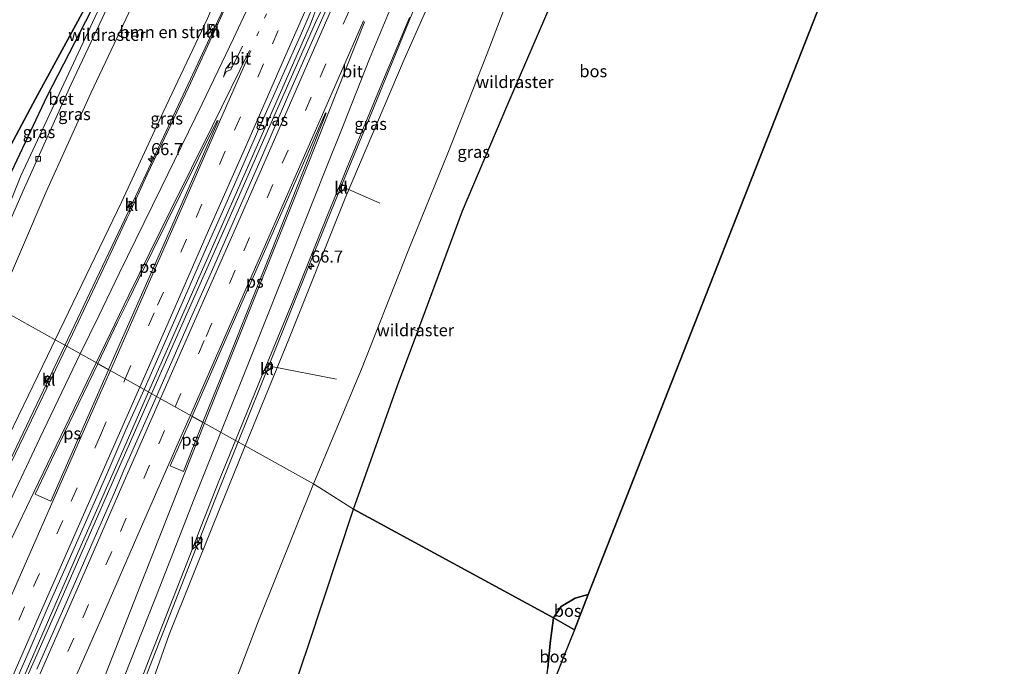
# Model space of a CAD drawing. Units: metres. Extents: x 180000 to 190009, y 487499 to 493751.
# Drawn here: x 184733 to 184937, y 487839 to 487973 of the extents above; entities that cross this region are included whole.
import ezdxf
from ezdxf.enums import TextEntityAlignment as Align

# ---------------------------------------------------------------- set-up
doc = ezdxf.new("R2010")
doc.units = ezdxf.units.M
for name, pattern in [('IE-TERREINAFSCHEIDING', [10, 8, -2]), ('VW-1-3_STREEP', [4, 1, -3]), ('VW-3-9_STREEP', [12, 3, -9])]:
    doc.linetypes.add(name, pattern=pattern)
doc.layers.get('0').update_dxf_attribs({"lineweight": 25})
for name, color, linetype, lineweight in [('B-ME-AL-OVERIG-L-B1', 7, 'Continuous', 18), ('B-ME-AM-KILOMETR-S-B1', 7, 'Continuous', 18), ('B-ME-BV-GELEIDECONSTRUCTIE-GELEIDERAIL-L-B1', 213, 'BV-GELEIDERAIL', 18), ('B-ME-GR-BOMENSTRUIKEN-GV-B6', 93, 'Continuous', 18), ('B-ME-GW-KRUINLIJN-L-B1', 93, 'Continuous', 18), ('B-ME-GW-TEENLIJN-L-B1', 93, 'Continuous', 18), ('B-ME-IE-GRASLAND-GV-B6', 93, 'Continuous', 18), ('B-ME-IE-HULPGEOMETRIE-L-B1', 53, 'Continuous', 18), ('B-ME-IE-TERREINAFSCHEIDING-RASTERHEKWERK-L-B1', 8, 'IE-TERREINAFSCHEIDING', 18), ('B-ME-VH-VERH_SOORT-BETON-OVERIG-GV-B6', 8, 'IE-TERREINAFSCHEIDING-NATUURLIJK-HOUTWAL', 18), ('B-ME-VH-VERH_SOORT-BITUMEN-GV-B6', 8, 'IE-TERREINAFSCHEIDING-NATUURLIJK-HOUTWAL', 18), ('B-ME-VH-VERH_SOORT-KLINKERS-GV-B6', 8, 'IE-TERREINAFSCHEIDING-NATUURLIJK-HOUTWAL', 18), ('B-ME-VV-KOLK-S-B1', 8, 'Continuous', 18), ('B-ME-VW-MARKERING-13STREEP-045-L-B1', 255, 'VW-1-3_STREEP', 18), ('B-ME-VW-MARKERING-39STREEP-015-L-B1', 255, 'VW-3-9_STREEP', 18), ('B-ME-VW-MARKERING-PIJLRE750-S-B1', 7, 'Continuous', 18), ('B-ME-VW-MARKERING-STREEP-015-L-B1', 7, 'Continuous', 18), ('B-ME-VW-MARKERING-VLAKMARK-GV-B6', 7, 'Continuous', 18)]:
    doc.layers.add(name, color=color, linetype=linetype, lineweight=lineweight)
doc.layers.add('B-ME-GR-BOS-GV-B6', color=10, linetype='Continuous')
doc.layers.add('B-ME-KG-KADASTRAAL-OPNAMEDTMGRENS-L-B1', color=10, linetype='Continuous')
doc.styles.add('NLCS-ISO', font='NLCS-ISO.TTF')
doc.linetypes.add('BV-GELEIDERAIL', pattern='A,10,-3,[108,NLCS.SHX,S=1,R=0,X=0,Y=0],-3', length=16)
doc.linetypes.add('IE-TERREINAFSCHEIDING-NATUURLIJK-HOUTWAL', pattern='A,7,-1.5,[67,NLCS.SHX,S=0.75,R=45,X=0,Y=0],-1.5,7,-1.5,[70,NLCS.SHX,S=0.75,R=0,X=0,Y=0],-1.5', length=20)

# ---------------------------------------------------------------- blocks, each defined once
blk = doc.blocks.new('hecto')
for p, q in [((0, 0.625), (-0.625, 0)), ((0, -0.625), (0, 0.625)), ((-0.625, 0), (0.625, 0)), ((0.625, 0), (0, -0.625))]:
    blk.add_line(p, q)
blk = doc.blocks.new('pijlr')
for p, q in [((0, 0, 0.1), (5.45, 0, 0.1)), ((5.45, -0.75, 0.1), (4.7, 0, 0.1)), ((6.2, -0.75, 0.1), (5.45, 0, 0.1)), ((4, -0.75, 0.1), (5.45, -0.75, 0.1)), ((5.7, -1.05, 0.1), (4, -0.75, 0.1)), ((7.5, -0.75, 0.1), (5.7, -1.05, 0.1)), ((7.5, -0.75, 0.1), (6.2, -0.75, 0.1))]:
    blk.add_line(p, q)
blk = doc.blocks.new('kolk')
blk.add_lwpolyline([(-0.5, -0.5), (0.5, -0.5), (0.5, 0.5), (-0.5, 0.5)], close=True)

msp = doc.modelspace()

# ---------------------------------------------------------------- linework, layer by layer
at = {"layer": 'B-ME-AL-OVERIG-L-B1'}
for p, q in [((184807.77, 487934.77, 12.531), (184800.406, 487938.035, 16.103)), ((184798.807, 487898.295, 10.702), (184785.284, 487900.898, 16.274))]:
    msp.add_line(p, q, dxfattribs=at)
at = {"layer": 'B-ME-BV-GELEIDECONSTRUCTIE-GELEIDERAIL-L-B1'}
msp.add_line((184773.554, 487873.216, 17.329), (184778.408, 487885.306, 17.198), dxfattribs=at)
for points in [[(184833.12, 488017.811, 16.435), (184831.571, 488014.218, 16.445), (184823.259, 487994.772, 16.486), (184815.261, 487975.974, 16.67), (184807.072, 487955.961, 16.75), (184800.028, 487938.89, 16.948), (184793.419, 487922.602, 16.958), (184785.236, 487902.311, 17.097), (184778.408, 487885.306, 17.198)], [(184760.431, 487895.228, 17.582), (184767.766, 487911.812, 17.319), (184776.518, 487931.602, 17.181), (184783.929, 487948.436, 17.118), (184794.457, 487972.259, 16.993), (184801.345, 487986.424, 17.056), (184807.867, 488000.247, 16.897), (184811.832, 488009.496, 16.861)], [(184805.527, 488002.421, 16.801), (184801.404, 487992.227, 16.843), (184794.994, 487976.186, 16.957), (184793.422, 487971.877, 16.986), (184784.657, 487952.032, 17.008), (184775.962, 487932.264, 17.179), (184767.117, 487912.241, 17.33), (184759.792, 487895.627, 17.503)], [(184742.444, 487905.257, 17.161), (184756.135, 487934.102, 16.906), (184764.436, 487951.771, 16.801), (184773.534, 487971.236, 16.603), (184780.718, 487986.483, 16.525), (184783.719, 487992.861, 16.476), (184786.959, 487999.785, 16.459)], [(184742.444, 487905.257, 17.161), (184740.162, 487900.479, 17.197), (184730.919, 487881.233, 17.271), (184722.295, 487863.206, 17.237), (184715.141, 487848.866, 17.181), (184707.81, 487834.784, 16.868), (184701.141, 487823.266, 16.588), (184693.345, 487810.751, 16.208), (184684.391, 487797.63, 15.829), (184675.86, 487785.758, 15.514), (184669.242, 487777.333, 15.226), (184657.46, 487762.941, 14.686), (184645, 487747.337, 14.243), (184632.526, 487731.724, 13.837), (184620.93, 487717.122, 13.422), (184610.964, 487704.657, 13.106), (184603.233, 487695.467, 12.817)], [(184620.129, 487583.652, 17.585), (184627.241, 487597.79, 17.63), (184631.605, 487605.938, 17.648), (184639.586, 487623.088, 17.699), (184650.556, 487647.388, 17.828), (184660.874, 487670.54, 17.817), (184670.55, 487692.468, 17.882), (184682.867, 487720.541, 17.918), (184692.496, 487742.495, 17.928), (184704.358, 487769.345, 17.83), (184713.424, 487790.085, 17.847), (184724.16, 487814.507, 17.819), (184734.367, 487837.668, 17.799), (184745.061, 487862.112, 17.642), (184753.952, 487882.302, 17.636), (184759.792, 487895.627, 17.503)], [(184760.431, 487895.228, 17.582), (184753.764, 487880.17, 17.663), (184746.209, 487863.021, 17.709), (184738.772, 487845.983, 17.732), (184730.116, 487826.436, 17.815), (184723.158, 487810.589, 17.815), (184714.591, 487791.009, 17.855), (184707.111, 487773.961, 17.886), (184700.131, 487758.09, 17.934), (184692.567, 487741.018, 17.886), (184684.027, 487721.486, 17.915), (184677.051, 487705.623, 17.92), (184669, 487687.363, 17.876), (184661.465, 487670.248, 17.83), (184653.87, 487653.229, 17.864), (184646.767, 487637.409, 17.777), (184639.676, 487621.627, 17.701), (184632.452, 487606.019, 17.642), (184629.22, 487598.339, 17.579)], [(184695.969, 487625.411, 12.689), (184701.515, 487645.25, 14.023), (184708.082, 487668.278, 14.592), (184713.825, 487688.816, 15.187), (184720.025, 487711.97, 15.747), (184724.441, 487728.724, 16.199), (184732.143, 487757.004, 16.725), (184739.232, 487779.838, 16.928), (184747.027, 487803.949, 17.24), (184751.919, 487817.725, 17.324), (184759.652, 487837.672, 17.358), (184765.916, 487853.757, 17.282), (184773.554, 487873.216, 17.329)]]:
    msp.add_polyline3d(points, dxfattribs=at)
at = {"layer": 'B-ME-GR-BOMENSTRUIKEN-GV-B6'}
for points in [[(184764.713, 487993.271, 9.767), (184778.118, 487997.193, 13.413), (184778.912, 487997.425, 13.629), (184784.089, 487998.718, 13.883), (184782.416, 487994.94, 15.58), (184781.862, 487994.629, 15.681), (184780.98, 487993.647, 15.795), (184780.286, 487992.311, 15.966), (184778.011, 487987.15, 15.949), (184772.036, 487973.093, 16.041), (184762.806, 487953.606, 16.098), (184754.267, 487935.11, 16.12), (184745.971, 487917.878, 16.164), (184740.416, 487906.433, 16.205), (184728.262, 487913.211, 9.867), (184738.584, 487937.124, 9.576), (184747.851, 487957.585, 9.461), (184756.892, 487976.71, 9.439), (184763.904, 487991.637, 9.422), (184764.713, 487993.271, 9.767)], [(184837.972, 487986.482, 9.475), (184830.08, 487965.814, 9.501), (184821.918, 487945.121, 9.51), (184813.531, 487924.561, 9.574), (184812.744, 487922.631, 9.58), (184804.017, 487900.359, 9.606), (184794.232, 487877.079, 9.606), (184794.015, 487876.539, 9.608), (184779.87, 487884.428, 16.426), (184788.787, 487906.209, 16.283), (184800.633, 487935.822, 16.081), (184812.874, 487964.543, 16.028), (184826.449, 487995.269, 15.874)], [(184690.301, 487835.511, 9.936), (184701.716, 487857.013, 10.117), (184711.791, 487877.124, 10.103), (184722.85, 487900.672, 10.02), (184725.381, 487906.537, 9.948), (184728.262, 487913.211, 9.867), (184740.416, 487906.433, 16.205), (184738.811, 487903.127, 16.217), (184730.826, 487886.511, 16.344)], [(184754.921, 487819.559, 16.336), (184764.047, 487845.328, 16.507), (184773.178, 487868.082, 16.534), (184779.87, 487884.428, 16.426), (184794.015, 487876.539, 9.608), (184782.604, 487848.132, 9.721), (184770.808, 487817.227, 10.024)]]:
    msp.add_polyline3d(points, dxfattribs=at)
at = {"layer": 'B-ME-GR-BOS-GV-B6'}
for points in [[(184852.296, 488019.231, 9.197), (184853.632, 488024.736, 9.123), (184860.778, 488033.744, 9.004), (184879.872, 488041.607, 8.744), (184915.504, 488055.486, 8.586), (184933.223, 488062.567, 8.753), (184851.057, 487853.616, 9.587), (184848.327, 487852.845, 9.587), (184845.4, 487851.13, 9.523), (184843.854, 487848.769, 9.644), (184802.353, 487871.3313, 9.3998), (184811.4692, 487896.9714, 9.4663), (184815.6945, 487908.2458, 9.4901), (184824.9783, 487933.2019, 9.3499), (184834.1183, 487954.8272, 9.2001), (184844.8646, 487979.6817, 9.2359), (184854.3453, 488001.1013, 9.3188), (184860.5294, 488016.7467, 8.945), (184857.4117, 488017.6806, 9.08), (184852.296, 488019.231, 9.197)], [(184711.068, 487974.15, 9.025), (184737.408, 487984.784, 9.07), (184750.721, 487990.004, 9.133), (184752.749, 487989.676, 9.133), (184754.184, 487988.419, 9.196), (184754.08, 487986.686, 9.097), (184751.314, 487981.336, 9.493), (184748.497, 487978.827, 9.436), (184736.363, 487956.402, 9.165), (184726.568, 487938.244, 9.458)], [(184717.958, 487918.988, 9.462), (184717.837, 487921.851, 9.646), (184719.82, 487925.531, 9.301), (184726.568, 487938.244, 9.458), (184736.363, 487956.402, 9.165), (184748.497, 487978.827, 9.436), (184751.314, 487981.336, 9.493), (184738.668, 487956.882, 9.002), (184728.479, 487935.33, 9.349), (184721.063, 487917.118, 9.331), (184717.958, 487918.988, 9.462)], [(184787.367, 487826.582, 9.482), (184792.9051, 487842.8762, 9.537), (184802.353, 487871.3313, 9.3998), (184843.854, 487848.769, 9.644), (184843.152, 487843.56, 9.644), (184842.658, 487838.324, 9.646)], [(184843.854, 487848.769, 9.644), (184845.4, 487851.13, 9.523), (184848.327, 487852.845, 9.587), (184851.057, 487853.616, 9.587), (184848.19, 487846.325, 9.802), (184843.854, 487848.769, 9.644)], [(184843.854, 487848.769, 9.644), (184848.19, 487846.325, 9.802), (184846.014, 487840.855, 10.179), (184841.919, 487830.378, 9.62), (184842.233, 487833.768, 9.622), (184842.414, 487836.077, 9.639), (184842.658, 487838.324, 9.646), (184843.152, 487843.56, 9.644), (184843.854, 487848.769, 9.644)]]:
    msp.add_polyline3d(points, dxfattribs=at)
at = {"layer": 'B-ME-GW-KRUINLIJN-L-B1'}
for points in [[(184779.87, 487884.428, 16.426), (184788.787, 487906.209, 16.283), (184800.633, 487935.822, 16.081), (184812.874, 487964.543, 16.028), (184826.449, 487995.269, 15.874)], [(184780.286, 487992.311, 15.966), (184778.011, 487987.15, 15.949), (184772.036, 487973.093, 16.041), (184762.806, 487953.606, 16.098), (184754.267, 487935.11, 16.12), (184745.971, 487917.878, 16.164), (184740.416, 487906.433, 16.205)], [(184740.416, 487906.433, 16.205), (184738.811, 487903.127, 16.217), (184730.826, 487886.511, 16.344), (184722.567, 487868.799, 16.177), (184716.344, 487855.896, 16.12), (184709.107, 487841.739, 16.103), (184701.672, 487828.489, 15.984), (184692.191, 487813.15, 15.43), (184681.244, 487796.928, 15.019)], [(184739.331, 487771.486, 16.012), (184745.675, 487791.016, 16.283), (184748.525, 487801.047, 16.327), (184754.921, 487819.559, 16.336), (184764.047, 487845.328, 16.507), (184773.178, 487868.082, 16.534), (184779.87, 487884.428, 16.426)]]:
    msp.add_polyline3d(points, dxfattribs=at)
at = {"layer": 'B-ME-GW-TEENLIJN-L-B1'}
for points in [[(184840.165, 488028.777, 9.525), (184842.326, 488028.799, 9.52), (184842.5928, 488028.7309, 9.6665), (184845.025, 488028.11, 9.462), (184846.798, 488026.308, 9.281), (184849.101, 488023.377, 9.268), (184850.003, 488019.464, 9.255), (184849.938, 488014.807, 9.268), (184848.789, 488010.376, 9.404), (184844.837, 488001.908, 9.483), (184837.972, 487986.482, 9.475), (184830.08, 487965.814, 9.501), (184821.918, 487945.121, 9.51), (184813.531, 487924.561, 9.574), (184812.744, 487922.631, 9.58), (184804.017, 487900.359, 9.606), (184794.232, 487877.079, 9.606), (184794.015, 487876.539, 9.608)], [(184728.262, 487913.211, 9.867), (184738.584, 487937.124, 9.576), (184747.851, 487957.585, 9.461), (184756.892, 487976.71, 9.439), (184763.904, 487991.637, 9.422), (184764.713, 487993.271, 9.767), (184768.055, 487998.392, 9.413), (184771.386, 488001.593, 9.453), (184777.818, 488004.576, 9.589)], [(184794.015, 487876.539, 9.608), (184782.604, 487848.132, 9.721), (184770.808, 487817.227, 10.024), (184760.481, 487794.688, 10.345), (184750.161, 487766.742, 10.631)], [(184851.057, 487853.616, 9.587), (184848.327, 487852.845, 9.587), (184845.4, 487851.13, 9.523), (184843.854, 487848.769, 9.644)], [(184843.854, 487848.769, 9.644), (184843.152, 487843.56, 9.644), (184842.658, 487838.324, 9.646), (184842.414, 487836.077, 9.639), (184842.233, 487833.768, 9.622), (184841.919, 487830.378, 9.62)]]:
    msp.add_polyline3d(points, dxfattribs=at)
at = {"layer": 'B-ME-IE-GRASLAND-GV-B6'}
for points in [[(184852.296, 488019.231, 9.197), (184857.4117, 488017.6806, 9.08), (184860.5294, 488016.7467, 8.945), (184854.3453, 488001.1013, 9.3188), (184844.8646, 487979.6817, 9.2359), (184834.1183, 487954.8272, 9.2001), (184824.9783, 487933.2019, 9.3499), (184815.6945, 487908.2458, 9.4901), (184811.4692, 487896.9714, 9.4663), (184802.353, 487871.3313, 9.3998), (184794.015, 487876.539, 9.608), (184794.232, 487877.079, 9.606), (184804.017, 487900.359, 9.606), (184812.744, 487922.631, 9.58), (184813.531, 487924.561, 9.574), (184821.918, 487945.121, 9.51), (184830.08, 487965.814, 9.501), (184837.972, 487986.482, 9.475), (184844.837, 488001.908, 9.483), (184848.789, 488010.376, 9.404), (184849.938, 488014.807, 9.268), (184850.003, 488019.464, 9.255), (184852.296, 488019.231, 9.197)], [(184826.449, 487995.269, 15.874), (184812.874, 487964.543, 16.028), (184800.633, 487935.822, 16.081), (184788.787, 487906.209, 16.283), (184779.87, 487884.428, 16.426), (184777.8164, 487885.5734, 16.6584)], [(184764.713, 487993.271, 9.767), (184763.904, 487991.637, 9.422), (184756.892, 487976.71, 9.439), (184747.851, 487957.585, 9.461), (184738.584, 487937.124, 9.576), (184728.262, 487913.211, 9.867), (184724.139, 487915.448, 9.407), (184733.735, 487937.174, 9.186), (184743.762, 487959.415, 8.881), (184753.071, 487979.262, 8.967), (184755.512, 487984.916, 9.075), (184755.539, 487985.099, 9.58), (184764.713, 487993.271, 9.767)], [(184733.319, 487940.435, 9.186), (184730.398, 487933.202, 9.26), (184722.881, 487916.131, 9.402), (184721.063, 487917.118, 9.331), (184728.479, 487935.33, 9.349), (184738.668, 487956.882, 9.002), (184751.314, 487981.336, 9.493), (184753.06, 487982.891, 9.529), (184752.68, 487982.276, 9.019), (184750.172, 487976.534, 9.004), (184733.319, 487940.435, 9.186)], [(184798.8644, 487979.8731, 16.6185), (184793.5688, 487967.911, 16.6896), (184788.8392, 487957.2033, 16.7387), (184782.9054, 487943.4294, 16.8131), (184778.8524, 487934.287, 16.83), (184776.8614, 487929.7009, 16.8728), (184772.8586, 487920.5349, 16.9052), (184768.7942, 487911.3978, 16.9574), (184761.46, 487894.696, 17.0222), (184758.8874, 487896.1308, 16.9604), (184767.2313, 487915.1691, 16.8804), (184771.3041, 487924.3055, 16.8374), (184775.3391, 487933.4551, 16.7836), (184779.3835, 487942.5998, 16.7067), (184783.3439, 487951.7843, 16.7103), (184791.5079, 487970.0372, 16.5957), (184795.5074, 487979.2033, 16.5787)], [(184776.4887, 487976.9049, 16.2358), (184773.9038, 487971.3184, 15.9321), (184772.964, 487971.71, 15.883), (184772.63, 487970.96, 15.895), (184772.956, 487969.2699, 15.9633), (184768.0557, 487958.7708, 16.3674), (184763.7996, 487949.7209, 16.4063), (184759.5217, 487940.6821, 16.4443), (184756.8536, 487934.9261, 16.3086), (184755.941, 487935.162, 16.155), (184755.644, 487934.284, 16.123), (184755.8848, 487932.8361, 16.2562), (184755.3158, 487931.6085, 16.5062), (184751.0616, 487922.5607, 16.5431), (184742.837, 487905.0827, 16.6267), (184740.416, 487906.433, 16.205), (184745.971, 487917.878, 16.164), (184754.267, 487935.11, 16.12), (184762.806, 487953.606, 16.098), (184772.036, 487973.093, 16.041)], [(184777.8164, 487885.5734, 16.6584), (184783.4506, 487899.2967, 16.4239), (184785.058, 487900.352, 16.342), (184785.314, 487901.252, 16.302), (184784.4581, 487901.725, 16.3728), (184789.5981, 487914.1153, 16.5673), (184793.337, 487923.392, 16.5134), (184797.0959, 487932.6589, 16.4879), (184798.6667, 487936.48, 16.1852), (184800.229, 487937.469, 16.12), (184800.633, 487938.395, 16.018), (184799.6147, 487938.7862, 16.1514), (184800.8975, 487941.9067, 16.448), (184808.5261, 487960.3944, 16.3504), (184812.403, 487969.6123, 16.3334), (184813.9442, 487973.2629, 15.9968)], [(184701.672, 487828.489, 15.984), (184709.107, 487841.739, 16.103), (184716.344, 487855.896, 16.12), (184722.567, 487868.799, 16.177), (184730.826, 487886.511, 16.344), (184738.811, 487903.127, 16.217), (184740.416, 487906.433, 16.205), (184742.837, 487905.0827, 16.6267), (184739.7441, 487898.6152, 16.4223), (184738.789, 487899.034, 16.468), (184738.422, 487898.172, 16.465), (184738.6729, 487896.3772, 16.4692), (184733.9172, 487886.4255, 16.6811), (184729.5783, 487877.4149, 16.6854), (184725.288, 487868.3808, 16.7193), (184720.9377, 487859.374, 16.7279), (184716.4168, 487850.4576, 16.6721), (184713.9411, 487845.3869, 16.3546), (184712.468, 487844.551, 16.327), (184712.213, 487843.778, 16.326), (184712.8965, 487843.2473, 16.3321), (184712.0358, 487841.4844, 16.5562), (184707.4192, 487832.6187, 16.3763)], [(184726.9486, 487823.6445, 17.191), (184734.9988, 487841.9523, 17.1375), (184738.9984, 487851.1193, 17.1312), (184743.0147, 487860.2803, 17.1201), (184751.1201, 487878.5602, 17.0585), (184755.0565, 487887.7543, 17.0473), (184758.8874, 487896.1308, 16.9604), (184761.46, 487894.696, 17.0222), (184754.6539, 487879.382, 17.083), (184752.7095, 487874.7739, 17.1139), (184748.6892, 487865.6216, 17.1439), (184742.6752, 487851.88, 17.1679), (184736.6194, 487838.1563, 17.182)], [(184756.1939, 487830.5571, 16.8339), (184759.7884, 487839.8867, 16.8031), (184763.4461, 487849.1922, 16.7849), (184767.1069, 487858.4999, 16.7621), (184768.8568, 487862.983, 16.5164), (184770.632, 487864.384, 16.424), (184771.029, 487865.061, 16.423), (184769.8279, 487865.4708, 16.4393), (184770.7427, 487867.8145, 16.7307), (184774.395, 487877.1249, 16.6897), (184777.8164, 487885.5734, 16.6584), (184779.87, 487884.428, 16.426), (184773.178, 487868.082, 16.534), (184764.047, 487845.328, 16.507), (184754.921, 487819.559, 16.336)], [(184746.671, 487754.743, 10.595), (184750.161, 487766.742, 10.631), (184760.481, 487794.688, 10.345), (184770.808, 487817.227, 10.024), (184782.604, 487848.132, 9.721), (184794.015, 487876.539, 9.608), (184802.353, 487871.3313, 9.3998), (184792.9051, 487842.8762, 9.537), (184787.367, 487826.582, 9.482), (184780.914, 487822.668, 9.554), (184773.429, 487802.726, 9.721), (184768.052, 487786.643, 9.818), (184759.29, 487762.744, 10.551), (184753.676, 487752.602, 10.732), (184747.869, 487741.325, 10.515), (184742.22, 487732.958, 10.303), (184737.068, 487725.412, 10.223), (184741.341, 487739.798, 10.684), (184746.671, 487754.743, 10.595)]]:
    msp.add_polyline3d(points, dxfattribs=at)
at = {"layer": 'B-ME-IE-HULPGEOMETRIE-L-B1'}
msp.add_polyline3d([(184659.809, 487951.389, 8.937), (184670.842, 487945.308, 8.956), (184682.143, 487938.902, 8.96), (184685.938, 487936.817, 9.775), (184693.528, 487932.791, 10.587), (184697.937, 487930.181, 10.733), (184710.325, 487923.43, 10.162), (184716.672, 487919.689, 9.848), (184717.958, 487918.988, 9.462), (184721.063, 487917.118, 9.331), (184722.881, 487916.131, 9.402), (184724.139, 487915.448, 9.407), (184728.262, 487913.211, 9.867), (184740.416, 487906.433, 16.205), (184742.837, 487905.0827, 16.6267), (184758.8874, 487896.1308, 16.9604), (184761.46, 487894.696, 17.0222), (184777.8164, 487885.5734, 16.6584), (184779.87, 487884.428, 16.426), (184794.015, 487876.539, 9.608), (184802.353, 487871.3313, 9.3998), (184843.854, 487848.769, 9.644), (184848.19, 487846.325, 9.802)], dxfattribs=at)
at = {"layer": 'B-ME-IE-TERREINAFSCHEIDING-RASTERHEKWERK-L-B1'}
msp.add_line((184815.6945, 487908.2458, 9.4901), (184814.6578, 487908.6175, 9.3577), dxfattribs=at)
for points in [[(184802.353, 487871.3313, 9.3998), (184811.4693, 487896.9714, 9.4663), (184815.6945, 487908.2458, 9.4901), (184824.9783, 487933.2019, 9.3499), (184834.1183, 487954.8273, 9.2001), (184844.8646, 487979.6818, 9.2359), (184854.3453, 488001.1013, 9.3188), (184860.5294, 488016.7468, 8.945), (184857.4118, 488017.6806, 9.08), (184852.296, 488019.231, 9.197)], [(184784.977, 487998.94, 13.927), (184784.089, 487998.718, 13.883), (184778.912, 487997.425, 13.629), (184778.118, 487997.193, 13.413), (184764.713, 487993.271, 9.767), (184755.539, 487985.099, 9.58), (184753.06, 487982.891, 9.529), (184751.314, 487981.336, 9.493), (184748.497, 487978.827, 9.436), (184736.363, 487956.402, 9.165), (184726.568, 487938.244, 9.458), (184719.82, 487925.531, 9.301), (184717.837, 487921.851, 9.646), (184716.672, 487919.689, 9.848)], [(184762.4186, 487748.7356, 9.6536), (184762.3139, 487748.9609, 9.743), (184760.3491, 487752.3119, 10.748), (184761.6908, 487756.1953, 10.3215), (184772.1021, 487785.5975, 10.0145), (184782.7715, 487814.392, 9.662), (184787.367, 487826.582, 9.482), (184792.9051, 487842.8763, 9.537), (184802.353, 487871.3313, 9.3998)]]:
    msp.add_polyline3d(points, dxfattribs=at)
at = {"layer": 'B-ME-KG-KADASTRAAL-OPNAMEDTMGRENS-L-B1'}
for points in [[(184848.19, 487846.325, 9.802), (184851.057, 487853.616, 9.587), (184933.223, 488062.567, 8.753), (184933.787, 488063.999, 8.78), (184935.24, 488067.695, 8.784), (184936.569, 488071.074, 8.956), (184937.389, 488073.16, 9.008)], [(184848.19, 487846.325, 9.802), (184846.014, 487840.855, 10.179), (184841.919, 487830.378, 9.62)]]:
    msp.add_polyline3d(points, dxfattribs=at)
at = {"layer": 'B-ME-VH-VERH_SOORT-BETON-OVERIG-GV-B6'}
msp.add_polyline3d([(184733.319, 487940.435, 9.186), (184750.172, 487976.534, 9.004), (184752.68, 487982.276, 9.019), (184753.06, 487982.891, 9.529), (184755.539, 487985.099, 9.58), (184755.512, 487984.916, 9.075), (184753.071, 487979.262, 8.967), (184743.762, 487959.415, 8.881), (184733.735, 487937.174, 9.186), (184724.139, 487915.448, 9.407), (184722.881, 487916.131, 9.402), (184730.398, 487933.202, 9.26), (184733.319, 487940.435, 9.186)], dxfattribs=at)
at = {"layer": 'B-ME-VH-VERH_SOORT-BITUMEN-GV-B6'}
for points in [[(184795.5074, 487979.2033, 16.5787), (184791.5079, 487970.0372, 16.5957), (184783.3439, 487951.7843, 16.7103), (184779.3835, 487942.5998, 16.7067), (184775.3391, 487933.4551, 16.7836), (184771.3041, 487924.3055, 16.8374), (184767.2313, 487915.1691, 16.8804), (184758.8874, 487896.1308, 16.9604), (184742.837, 487905.0827, 16.6267), (184751.0616, 487922.5607, 16.5431), (184755.3158, 487931.6085, 16.5062), (184755.8848, 487932.8361, 16.2562), (184756.8536, 487934.9261, 16.3086), (184759.5217, 487940.6821, 16.4443), (184763.7996, 487949.7209, 16.4063), (184768.0557, 487958.7708, 16.3674), (184772.956, 487969.2699, 15.9633)], [(184777.8164, 487885.5734, 16.6584), (184761.46, 487894.696, 17.0222), (184768.7942, 487911.3978, 16.9574), (184772.8586, 487920.5349, 16.9052), (184776.8614, 487929.7009, 16.8728), (184778.8524, 487934.287, 16.83), (184782.9054, 487943.4294, 16.8131), (184788.8392, 487957.2033, 16.7387), (184793.5688, 487967.911, 16.6896), (184798.8644, 487979.8731, 16.6185)], [(184772.956, 487969.2699, 15.9633), (184773.9038, 487971.3184, 15.9321), (184776.4887, 487976.9049, 16.2358)], [(184813.9442, 487973.2629, 15.9968), (184812.403, 487969.6123, 16.3334), (184808.5261, 487960.3944, 16.3504), (184800.8975, 487941.9067, 16.448), (184799.6147, 487938.7862, 16.1514), (184798.6667, 487936.48, 16.1852), (184797.0959, 487932.6589, 16.4879), (184793.337, 487923.392, 16.5134), (184789.5981, 487914.1153, 16.5673), (184784.4581, 487901.725, 16.3728), (184783.4506, 487899.2967, 16.4239), (184777.8164, 487885.5734, 16.6584)], [(184707.4192, 487832.6187, 16.3763), (184712.0358, 487841.4844, 16.5562), (184712.8965, 487843.2473, 16.3321), (184713.9411, 487845.3869, 16.3546), (184716.4168, 487850.4576, 16.6721), (184720.9377, 487859.374, 16.7279), (184725.288, 487868.3808, 16.7193), (184729.5783, 487877.4149, 16.6854), (184733.9172, 487886.4255, 16.6811), (184738.6729, 487896.3772, 16.4692), (184739.7441, 487898.6152, 16.4223), (184742.837, 487905.0827, 16.6267), (184758.8874, 487896.1308, 16.9604), (184755.0565, 487887.7543, 17.0473), (184751.1201, 487878.5602, 17.0585), (184743.0147, 487860.2803, 17.1201), (184738.9984, 487851.1193, 17.1312), (184734.9988, 487841.9523, 17.1375), (184726.9486, 487823.6445, 17.191)], [(184736.6194, 487838.1563, 17.182), (184742.6752, 487851.88, 17.1679), (184748.6892, 487865.6216, 17.1439), (184752.7095, 487874.7739, 17.1139), (184754.6539, 487879.382, 17.083), (184761.46, 487894.696, 17.0222), (184777.8164, 487885.5734, 16.6584), (184774.395, 487877.1249, 16.6897), (184770.7427, 487867.8145, 16.7307), (184769.8279, 487865.4708, 16.4393), (184768.8568, 487862.983, 16.5164), (184767.1069, 487858.4999, 16.7621), (184763.4461, 487849.1922, 16.7849), (184759.7884, 487839.8867, 16.8031), (184756.1939, 487830.5571, 16.8339)]]:
    msp.add_polyline3d(points, dxfattribs=at)
at = {"layer": 'B-ME-VH-VERH_SOORT-KLINKERS-GV-B6'}
for points in [[(184772.956, 487969.2699, 15.9633), (184772.63, 487970.96, 15.895), (184772.964, 487971.71, 15.883), (184773.9038, 487971.3184, 15.9321), (184772.956, 487969.2699, 15.9633)], [(184799.6147, 487938.7862, 16.1514), (184800.633, 487938.395, 16.018), (184800.229, 487937.469, 16.12), (184798.6667, 487936.48, 16.1852), (184799.6147, 487938.7862, 16.1514)], [(184756.8536, 487934.9261, 16.3086), (184755.8848, 487932.8361, 16.2562), (184755.644, 487934.284, 16.123), (184755.941, 487935.162, 16.155), (184756.8536, 487934.9261, 16.3086)], [(184783.4506, 487899.2967, 16.4239), (184784.4581, 487901.725, 16.3728), (184785.314, 487901.252, 16.302), (184785.058, 487900.352, 16.342), (184783.4506, 487899.2967, 16.4239)], [(184739.7441, 487898.6152, 16.4223), (184738.6729, 487896.3772, 16.4692), (184738.422, 487898.172, 16.465), (184738.789, 487899.034, 16.468), (184739.7441, 487898.6152, 16.4223)], [(184768.8568, 487862.983, 16.5164), (184769.8279, 487865.4708, 16.4393), (184771.029, 487865.061, 16.423), (184770.632, 487864.384, 16.424), (184768.8568, 487862.983, 16.5164)]]:
    msp.add_polyline3d(points, dxfattribs=at)
at = {"layer": 'B-ME-VW-MARKERING-13STREEP-045-L-B1'}
msp.add_polyline3d([(184782.2714, 487969.4394, 16.4966), (184790.1643, 487987.4197, 16.3994), (184796.9045, 488002.7876, 16.3072)], dxfattribs=at)
at = {"layer": 'B-ME-VW-MARKERING-39STREEP-015-L-B1'}
for points in [[(184765.2985, 487892.5551, 17.0039), (184771.7215, 487907.1512, 16.9359), (184779.5562, 487924.9147, 16.8658), (184787.5336, 487943.0309, 16.7822), (184795.3937, 487960.9291, 16.681), (184803.4099, 487979.2361, 16.5787), (184810.2607, 487994.8295, 16.5165), (184812.2761, 487999.4053, 16.513), (184817.548, 488011.4053, 16.4369)], [(184754.9482, 487898.3278, 16.9564), (184761.6653, 487913.5905, 16.8846), (184769.6702, 487931.8186, 16.783), (184777.6427, 487949.9376, 16.682), (184785.5119, 487967.8371, 16.5746), (184793.491, 487985.9795, 16.4817), (184802.0147, 488005.3359, 16.3692)], [(184608.0263, 487570.3322, 16.8018), (184614.1808, 487582.5571, 16.8568), (184618.6014, 487591.4973, 16.9035), (184624.7907, 487604.5409, 16.9649), (184633.0056, 487622.427, 17.0244), (184641.0092, 487640.0498, 17.0572), (184648.9152, 487657.7488, 17.1047), (184656.8649, 487675.6879, 17.1415), (184664.8048, 487693.7935, 17.1836), (184672.6803, 487711.6984, 17.1821), (184680.63, 487729.7673, 17.198), (184688.3798, 487747.3529, 17.1762), (184696.2761, 487765.2593, 17.1597), (184704.2144, 487783.215, 17.1698), (184712.2517, 487801.4693, 17.1661), (184720.0754, 487819.2231, 17.1623), (184728.0414, 487837.307, 17.1246), (184735.9467, 487855.2494, 17.0745), (184743.7694, 487872.9889, 17.0302), (184749.8101, 487886.6649, 17.0068), (184754.9482, 487898.3278, 16.9564)], [(184618.9077, 487565.3057, 16.8245), (184626.0114, 487579.4532, 16.901), (184630.2446, 487588.0695, 16.9456), (184638.5775, 487605.7242, 17.0428), (184644.8761, 487619.2778, 17.0925), (184653.076, 487637.207, 17.1396), (184661.1917, 487655.3883, 17.1828), (184669.0498, 487673.136, 17.2382), (184675.0242, 487686.6223, 17.274), (184683.0632, 487704.8814, 17.2765), (184690.9681, 487723.0182, 17.2804), (184698.733, 487740.8231, 17.2662), (184706.6394, 487758.8623, 17.28), (184714.4633, 487776.6747, 17.2621), (184722.4369, 487794.8411, 17.2414), (184730.366, 487812.8813, 17.2089), (184738.2523, 487830.8355, 17.1714), (184746.1455, 487848.7922, 17.148), (184753.976, 487866.7113, 17.1075), (184761.922, 487884.8705, 17.0378), (184765.2985, 487892.5551, 17.0039)]]:
    msp.add_polyline3d(points, dxfattribs=at)
at = {"layer": 'B-ME-VW-MARKERING-STREEP-015-L-B1'}
for points in [[(184774.7811, 487887.2663, 16.8071), (184782.0358, 487905.4274, 16.7402), (184789.3372, 487923.6402, 16.6639), (184796.6232, 487941.8664, 16.5966), (184800.2706, 487951.028, 16.5667), (184805.6701, 487964.6687, 16.4786), (184809.442, 487973.8066, 16.4285), (184817.3082, 487991.8161, 16.3421), (184823.2346, 488005.3057, 16.3066), (184827.8057, 488015.6427, 16.1832)], [(184762.2717, 487894.2433, 17.0842), (184770.0933, 487912.0217, 16.9994), (184778.019, 487929.9931, 16.9289), (184785.9222, 487947.9432, 16.8491), (184793.7825, 487965.8745, 16.7347), (184801.6624, 487983.8351, 16.647), (184809.571, 488001.7993, 16.5928), (184812.6134, 488008.689, 16.5415), (184813.0586, 488009.6853, 16.5305)], [(184757.9856, 487896.6337, 17.0444), (184764.3738, 487911.0909, 16.9804), (184772.2694, 487929.0674, 16.881), (184780.1672, 487947.0241, 16.781), (184788.0318, 487964.932, 16.6772), (184795.9024, 487982.8144, 16.5901), (184803.7758, 488000.7331, 16.4946), (184806.5611, 488007.0927, 16.4412)], [(184745.6414, 487903.5186, 16.7389), (184749.4576, 487911.4381, 16.6892), (184753.7178, 487920.202, 16.6694), (184762.3547, 487937.8088, 16.5855), (184770.9251, 487955.3642, 16.4954), (184777.4457, 487968.9124, 16.4267), (184783.6504, 487982.2626, 16.3619), (184789.6858, 487995.6729, 16.2818), (184792.2404, 488001.559, 16.2236)], [(184768.4753, 487890.7832, 16.9252), (184775.8716, 487907.6414, 16.8515), (184783.7797, 487925.5846, 16.7764), (184791.6879, 487943.5294, 16.696), (184799.6265, 487961.6388, 16.5961), (184804.3837, 487972.5589, 16.5298)], [(184804.639, 487972.3788, 16.5296), (184804.539, 487972.1497, 16.5274), (184797.195, 487953.6742, 16.6233), (184789.9574, 487935.4897, 16.6941), (184782.6837, 487917.3229, 16.7758), (184777.2476, 487903.6982, 16.81), (184771.4333, 487889.1335, 16.8619)], [(184748.9136, 487901.6936, 16.7957), (184755.6892, 487915.6706, 16.7556), (184764.3471, 487933.236, 16.673), (184773.0649, 487950.8334, 16.5841), (184780.7414, 487966.3953, 16.5105)], [(184751.8705, 487900.0444, 16.8753), (184759.4642, 487917.2631, 16.7958), (184767.3588, 487935.2166, 16.6932), (184775.2426, 487953.2007, 16.5934), (184781.0551, 487966.3774, 16.5166)], [(184713.5656, 487837.4711, 16.6621), (184718.0025, 487846.2197, 16.7971), (184720.2018, 487850.621, 16.8271), (184728.8062, 487868.2993, 16.8066), (184737.2397, 487886.0131, 16.779), (184745.6414, 487903.5186, 16.7389)], [(184716.6809, 487835.2885, 16.7748), (184718.9024, 487839.6392, 16.8832), (184721.0761, 487844.036, 16.9176), (184729.6896, 487861.7227, 16.8946), (184736.0592, 487874.9838, 16.8659), (184742.4694, 487888.3258, 16.8558), (184748.9136, 487901.6936, 16.7957)], [(184604.8342, 487571.8066, 16.7195), (184611.8381, 487585.6836, 16.7831), (184618.243, 487598.8776, 16.8492), (184622.4634, 487607.8921, 16.8922), (184630.6501, 487625.7244, 16.9531), (184638.7222, 487643.5262, 16.9901), (184646.7324, 487661.436, 17.0357), (184654.6545, 487679.3676, 17.0688), (184660.5539, 487692.7987, 17.1124), (184668.4282, 487710.6696, 17.1179), (184674.3357, 487724.0977, 17.1185), (184678.2971, 487733.1223, 17.1284), (184686.2024, 487751.0792, 17.1004), (184694.178, 487769.1174, 17.0872), (184702.0817, 487787.0265, 17.0945), (184710.0023, 487805.0131, 17.0931), (184717.888, 487822.9373, 17.0841), (184725.7846, 487840.8648, 17.0437), (184733.7053, 487858.8138, 16.9904), (184741.68, 487876.9017, 16.9434), (184749.556, 487894.7896, 16.8975), (184751.8705, 487900.0444, 16.8753)], [(184611.1925, 487568.8667, 16.8948), (184618.5905, 487583.551, 16.9546), (184622.8997, 487592.3597, 16.9944), (184629.1488, 487605.6205, 17.0463), (184635.295, 487619.0773, 17.0752), (184643.3887, 487636.8759, 17.116), (184650.9559, 487653.7743, 17.1715), (184658.8789, 487671.6316, 17.2037), (184666.8181, 487689.6974, 17.2352), (184674.7132, 487707.6719, 17.2408), (184682.701, 487725.8105, 17.2635), (184690.617, 487743.7894, 17.2541), (184696.9935, 487758.2266, 17.2562), (184704.8909, 487776.1451, 17.2601), (184712.8184, 487794.1109, 17.264), (184720.7566, 487812.148, 17.254), (184728.7221, 487830.2346, 17.2346), (184736.6215, 487848.1716, 17.1944), (184744.5172, 487866.0898, 17.1471), (184752.4702, 487884.1268, 17.0945), (184757.9856, 487896.6337, 17.0444)], [(184615.7431, 487566.7629, 16.7378), (184623.413, 487582.0252, 16.8251), (184629.8914, 487595.416, 16.907), (184638.1872, 487613.1289, 17.0015), (184646.4014, 487630.9257, 17.0737), (184654.4586, 487648.7831, 17.1532), (184662.384, 487666.6839, 17.2315), (184670.3324, 487684.6069, 17.3214), (184678.27, 487702.5616, 17.3565), (184685.1988, 487718.478, 17.359), (184693.0286, 487736.4197, 17.3504), (184700.949, 487754.5087, 17.3492), (184706.9067, 487768.0846, 17.3536), (184714.8359, 487786.1153, 17.3277), (184722.7407, 487804.1215, 17.3019), (184730.6553, 487822.0959, 17.2697), (184738.5348, 487840.0758, 17.2374), (184746.4074, 487858.0532, 17.2101), (184754.2695, 487876.0267, 17.1591), (184762.2717, 487894.2433, 17.0842)], [(184622.1644, 487563.8006, 16.9278), (184630.3386, 487580.0866, 16.9916), (184636.7265, 487593.3388, 17.0534), (184645.1012, 487611.2395, 17.1362), (184653.3673, 487629.1884, 17.1579), (184659.4223, 487642.5623, 17.1789), (184667.4244, 487660.6037, 17.1811), (184675.3377, 487678.5123, 17.2146), (184683.2832, 487696.4776, 17.2026), (184689.1647, 487709.8845, 17.1938), (184695.0149, 487723.3298, 17.2084), (184702.8901, 487741.3627, 17.1919), (184710.8348, 487759.4628, 17.2071), (184718.6968, 487777.398, 17.1862), (184726.5773, 487795.3439, 17.165), (184734.4569, 487813.2523, 17.1249), (184742.3124, 487831.1454, 17.0873), (184750.2145, 487849.136, 17.0734), (184758.0762, 487867.0901, 17.0182), (184765.9517, 487885.0539, 16.9505), (184768.4753, 487890.7832, 16.9252)], [(184771.4333, 487889.1335, 16.8619), (184764.5274, 487871.8434, 16.9232), (184757.3593, 487853.6517, 16.9816), (184750.2498, 487835.4593, 16.9902)], [(184754.9794, 487837.0234, 16.9263), (184762.1108, 487855.2359, 16.916), (184769.2939, 487873.4879, 16.853), (184774.7811, 487887.2663, 16.8071)]]:
    msp.add_polyline3d(points, dxfattribs=at)
at = {"layer": 'B-ME-VW-MARKERING-VLAKMARK-GV-B6'}
for points in [[(184749.2775, 487901.502, 16.8119), (184753.3824, 487910.0939, 16.7815), (184755.5918, 487914.4969, 16.7699), (184757.6716, 487918.8229, 16.753), (184766.3862, 487936.4594, 16.6644), (184774.0385, 487951.9116, 16.5902), (184774.2283, 487951.8316, 16.5943), (184766.4045, 487934.0861, 16.6901), (184758.6385, 487916.3662, 16.7922), (184751.5202, 487900.2511, 16.8638), (184749.2775, 487901.502, 16.8119)], [(184768.8562, 487890.5822, 16.9147), (184776.0654, 487907.0436, 16.8453), (184783.8657, 487924.715, 16.7712), (184791.7348, 487942.5743, 16.6887), (184796.4938, 487953.5073, 16.6354), (184796.6896, 487953.4257, 16.633), (184789.4566, 487935.2648, 16.7037), (184782.1894, 487917.0753, 16.7844), (184775.0528, 487899.2122, 16.8338), (184771.0855, 487889.3388, 16.8682), (184768.8562, 487890.5822, 16.9147)], [(184751.5121, 487900.2329, 16.8639), (184744.9398, 487885.2998, 16.9259), (184739.5423, 487872.9991, 16.9403), (184736.2351, 487874.4087, 16.8757), (184738.3047, 487878.6418, 16.8784), (184740.3301, 487882.9936, 16.8733), (184749.2688, 487901.484, 16.812), (184751.5121, 487900.2329, 16.8639)], [(184771.078, 487889.3203, 16.8683), (184767.0172, 487879.1422, 16.9054), (184764.2832, 487880.2717, 16.9627), (184768.8482, 487890.5639, 16.9148), (184771.078, 487889.3203, 16.8683)]]:
    msp.add_polyline3d(points, dxfattribs=at)

# ---------------------------------------------------------------- block references
at = {"layer": 'B-ME-AM-KILOMETR-S-B1', "rotation": 90}
for p in [(184760.3193, 487943.9547, 16.44), (184793.5271, 487921.6679, 16.51)]:
    msp.add_blockref('hecto', p, dxfattribs=at)
at = {"layer": 'B-ME-VV-KOLK-S-B1', "rotation": 90}
for p in [(184772.935, 487971.312, 16.01), (184736.877, 487943.965, 9.118), (184800.369, 487937.935, 16.076), (184755.84, 487934.575, 16.111), (184785.039, 487900.905, 16.331), (184738.871, 487898.319, 16.256), (184770.386, 487864.871, 16.487)]:
    msp.add_blockref('kolk', p, dxfattribs=at)
at = {"layer": 'B-ME-VW-MARKERING-PIJLRE750-S-B1', "rotation": 244.2}
msp.add_blockref('pijlr', (184779.2653, 487967.3142, 16.4776), dxfattribs=at)

# ---------------------------------------------------------------- texts
at = {"layer": 'B-ME-AM-KILOMETR-S-B1', "ltscale": 0.2, "style": 'NLCS-ISO'}
for p in [(184760.3193, 487943.9547, 16.44), (184793.5271, 487921.6679, 16.51)]:
    msp.add_text('66.7', height=2.5, dxfattribs=at).set_placement(p, align=Align.BOTTOM_LEFT)
at = {"layer": 'B-ME-GR-BOMENSTRUIKEN-GV-B6', "ltscale": 0.2, "style": 'NLCS-ISO'}
msp.add_text('bmn en strkn', height=2.5, dxfattribs=at).set_placement((184764.2544, 487970.2471), align=Align.MIDDLE_CENTER)
at = {"layer": 'B-ME-GR-BOS-GV-B6', "ltscale": 0.2, "style": 'NLCS-ISO'}
for p in [(184852.1002, 487962.1375), (184846.7803, 487850.2423), (184843.8098, 487840.7583)]:
    msp.add_text('bos', height=2.5, dxfattribs=at).set_placement(p, align=Align.MIDDLE_CENTER)
at = {"layer": 'B-ME-IE-GRASLAND-GV-B6', "ltscale": 0.2, "style": 'NLCS-ISO'}
for p in [(184744.426, 487953.241), (184763.5651, 487952.3297), (184785.3859, 487952.0525), (184805.8817, 487951.21), (184737.0615, 487949.511), (184827.2722, 487945.3977)]:
    msp.add_text('gras', height=2.5, dxfattribs=at).set_placement(p, align=Align.MIDDLE_CENTER)
at = {"layer": 'B-ME-IE-TERREINAFSCHEIDING-RASTERHEKWERK-L-B1', "ltscale": 0.2, "style": 'NLCS-ISO'}
for p in [(184751.1771, 487969.6726), (184835.806, 487959.9019), (184815.1761, 487908.4316)]:
    msp.add_text('wildraster', height=2.5, dxfattribs=at).set_placement(p, align=Align.MIDDLE_CENTER)
at = {"layer": 'B-ME-VH-VERH_SOORT-BETON-OVERIG-GV-B6', "ltscale": 0.2, "style": 'NLCS-ISO'}
msp.add_text('bet', height=2.5, dxfattribs=at).set_placement((184741.6605, 487956.4014), align=Align.MIDDLE_CENTER)
at = {"layer": 'B-ME-VH-VERH_SOORT-BITUMEN-GV-B6', "ltscale": 0.2, "style": 'NLCS-ISO'}
for p in [(184778.893, 487964.7539), (184802.1219, 487962.1015)]:
    msp.add_text('bit', height=2.5, dxfattribs=at).set_placement(p, align=Align.MIDDLE_CENTER)
at = {"layer": 'B-ME-VH-VERH_SOORT-KLINKERS-GV-B6', "ltscale": 0.2, "style": 'NLCS-ISO'}
for p in [(184773.082, 487970.5056), (184799.7516, 487937.9833), (184756.2354, 487934.4269), (184784.3463, 487900.3845), (184739.0744, 487898.1627), (184769.8405, 487864.1764)]:
    msp.add_text('kl', height=2.5, dxfattribs=at).set_placement(p, align=Align.MIDDLE_CENTER)
at = {"layer": 'B-ME-VW-MARKERING-VLAKMARK-GV-B6', "ltscale": 0.2, "style": 'NLCS-ISO'}
for p in [(184759.6743, 487921.5749), (184781.8496, 487918.4838), (184743.9556, 487887.0366), (184768.4609, 487885.7237)]:
    msp.add_text('ps', height=2.5, dxfattribs=at).set_placement(p, align=Align.MIDDLE_CENTER)

doc.saveas('drawing.dxf')
